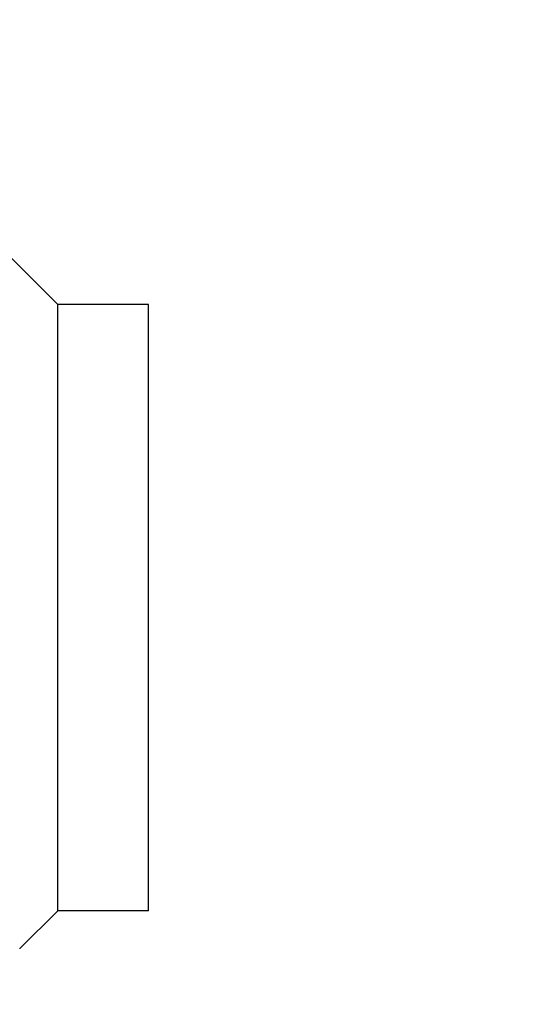
# Model space of a CAD drawing. Units: inches. Extents: x 0 to 34, y 0 to 22.
# Drawn here: x 29.1 to 29.3, y 13 to 13.4 of the extents above; entities that cross this region are included whole.
import ezdxf

# ---------------------------------------------------------------- set-up
doc = ezdxf.new("R2010")
doc.units = ezdxf.units.IN
doc.header["$LTSCALE"] = 1.87
doc.header["$MEASUREMENT"] = 0
doc.layers.get('0').update_dxf_attribs({"linetype": 'CONTINUOUS'})
doc.layers.add('DIMENSIONS', color=7, linetype='CONTINUOUS')
doc.styles.get("Standard").update_dxf_attribs({"font": 'txt', "width": 0.8})
doc.dimstyles.new('DIMSTYLE_1', dxfattribs={"dimtxt": 0.125, "dimasz": 0.18, "dimexe": 0.125, "dimexo": 0.0625, "dimgap": 0.0625, "dimtad": 0, "dimtih": 1, "dimtoh": 1, "dimzin": 4, "dimdsep": 46, "dimtxsty": 'STANDARD', "dimblk": '_FILLED', "dimblk1": '_FILLED', "dimblk2": '_FILLED', "dimcen": 0.09, "dimadec": 0, "dimazin": 0, "dimtp": 0.001, "dimtm": 0.001, "dimtfac": 1, "dimtofl": 0, "dimtmove": 0, "dimatfit": 3, "dimldrblk": '_FILLED', "dimfxl": 1, "dimtolj": 1, "dimtzin": 4, "dimarcsym": 0})

# ---------------------------------------------------------------- blocks, each defined once
blk = doc.blocks.new('_FILLED')
at = {"color": 0, "linetype": 'BYBLOCK'}
blk.add_solid([(0, 0), (-1, 0.1736), (-1, -0.1736)], dxfattribs=at)
blk = doc.blocks.new('*D2')
at = {"layer": 'DIMENSIONS', "color": 2, "linetype": 'CONTINUOUS'}
for p, q in [((28.795, 14.52095), (30.09791, 14.52095)), ((29.97291, 14.52095), (29.97291, 12.67845)), ((29.97291, 10.58595), (29.97291, 12.42845)), ((28.795, 10.58595), (30.09791, 10.58595))]:
    blk.add_line(p, q, dxfattribs=at)
at = {"layer": 'DIMENSIONS', "color": 2, "linetype": 'CONTINUOUS', "xscale": 0.18, "yscale": 0.18, "zscale": 0.18}
for p, rotation in [((29.97291, 14.52095), 90), ((29.97291, 10.58595), 270)]:
    blk.add_blockref('_FILLED', p, dxfattribs=dict(at, rotation=rotation))
at = {"layer": 'DIMENSIONS', "color": 2, "linetype": 'CONTINUOUS', "insert": (29.97291, 12.61595), "char_height": 0.125, "width": 1.025, "attachment_point": 2, "line_spacing_factor": 0.9}
blk.add_mtext('3.94{\\Ftxt.shx;\\W1.000000;\\H0.125000; }[100]', dxfattribs=at)

msp = doc.modelspace()

# ---------------------------------------------------------------- linework, layer by layer
at = {"color": 7, "linetype": 'CONTINUOUS'}
for p, q in [((29.1545, 13.27595), (29.13316, 13.29728)), ((29.1845, 13.27595), (29.1545, 13.27595)), ((29.1545, 13.07595), (29.1545, 13.27595)), ((29.1845, 13.07595), (29.1845, 13.27595)), ((29.1545, 13.07595), (29.14204, 13.06349)), ((29.1845, 13.07595), (29.1545, 13.07595)), ((29.14185, 13.06356), (29.14204, 13.06349))]:
    msp.add_line(p, q, dxfattribs=at)

# ---------------------------------------------------------------- dimensions: what is measured, and where the dimension line sits
at = {"layer": 'DIMENSIONS', "color": 2, "linetype": 'CONTINUOUS'}
dim = msp.add_linear_dim(base=(29.9729142895, 14.520946172), p1=(28.7325, 10.585946172), p2=(28.7325, 14.520946172), angle=90, dimstyle='DIMSTYLE_1', dxfattribs=at)
dim.commit()
dim.dimension.update_dxf_attribs({"geometry": '*D2', "text_midpoint": (29.9729142895, 12.553446172), "dimtype": 160})

doc.saveas('drawing.dxf')
